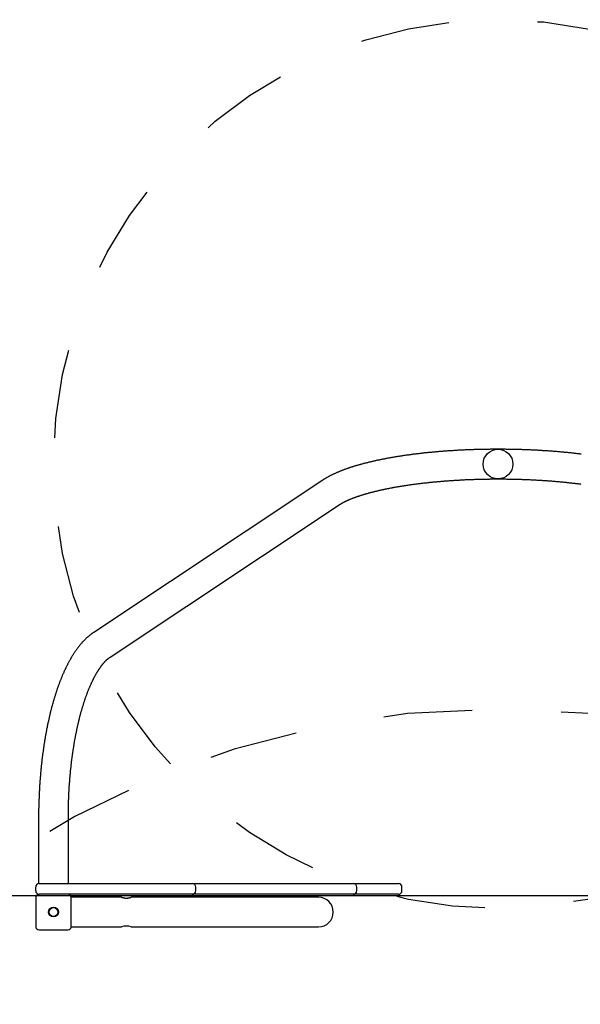
# Model space of a CAD drawing. Extents: x -5.3 to 6.1, y -4.5 to 3.9.
# Drawn here: x 2.8 to 3.4, y 1.4 to 2.5 of the extents above; entities that cross this region are included whole.
import ezdxf

# ---------------------------------------------------------------- set-up
doc = ezdxf.new("R2010")
doc.units = 0
doc.linetypes.add('DOT', pattern=[0.00635, 0, -0.00635])
doc.layers.add('LAYER01', color=7, linetype='Continuous')
doc.layers.add('LAYER10', color=7, linetype='Continuous')

msp = doc.modelspace()

# ---------------------------------------------------------------- linework, layer by layer
at = {"layer": 'LAYER01', "color": 7, "linetype": 'Continuous'}
for p, q in [((3.1378, 1.9557), (2.8801, 1.7843)), ((2.8986, 1.7565), (3.1563, 1.9279)), ((2.8182, 1.5757), (2.8182, 1.5017)), ((2.8516, 1.5017), (2.8516, 1.5757)), ((2.8149, 1.4937), (2.8149, 1.4977)), ((2.8189, 1.5017), (2.8182, 1.5017)), ((2.8189, 1.5017), (2.8299, 1.5017)), ((2.8299, 1.5017), (2.938, 1.5017)), ((2.938, 1.5017), (2.991, 1.5017)), ((2.991, 1.5017), (3.0803, 1.5017)), ((2.995, 1.4937), (2.995, 1.4977)), ((3.0803, 1.5017), (3.1177, 1.5017)), ((3.1177, 1.5017), (3.162, 1.5017)), ((3.162, 1.5017), (3.1721, 1.5017)), ((3.1721, 1.5017), (3.1884, 1.5017)), ((3.1761, 1.4937), (3.1761, 1.4977)), ((3.1884, 1.5017), (3.1949, 1.5017)), ((3.1949, 1.5017), (3.2229, 1.5017)), ((3.2269, 1.4937), (3.2269, 1.4977)), ((2.8149, 1.4857), (2.8149, 1.4537)), ((2.8509, 1.4897), (2.8189, 1.4897)), ((2.938, 1.4897), (2.8509, 1.4897)), ((2.9114, 1.4864), (2.8549, 1.4864)), ((2.8549, 1.4537), (2.8549, 1.4857)), ((3.0329, 1.4864), (2.9223, 1.4864)), ((2.991, 1.4897), (2.938, 1.4897)), ((3.0803, 1.4897), (2.991, 1.4897)), ((3.1329, 1.4864), (3.0329, 1.4864)), ((3.1177, 1.4897), (3.0803, 1.4897)), ((3.162, 1.4897), (3.1177, 1.4897)), ((3.1384, 1.4855), (3.1384, 1.4855)), ((3.1721, 1.4897), (3.162, 1.4897)), ((3.1884, 1.4897), (3.1721, 1.4897)), ((3.1949, 1.4897), (3.1884, 1.4897)), ((3.2229, 1.4897), (3.1949, 1.4897)), ((2.8549, 1.453), (2.9114, 1.453)), ((2.9223, 1.453), (3.0329, 1.453)), ((3.0329, 1.453), (3.1329, 1.453)), ((2.8189, 1.4497), (2.8509, 1.4497))]:
    msp.add_line(p, q, dxfattribs=at)
for points in [[(3.4284, 1.9849), (3.4275, 1.985), (3.4265, 1.9851), (3.4256, 1.9852), (3.4247, 1.9853), (3.4238, 1.9854), (3.4229, 1.9856), (3.4219, 1.9857), (3.421, 1.9858), (3.4201, 1.9859), (3.4191, 1.986), (3.4182, 1.9861), (3.4173, 1.9862), (3.4163, 1.9863), (3.4154, 1.9864), (3.4145, 1.9865), (3.4135, 1.9866), (3.4126, 1.9867), (3.4116, 1.9868), (3.4107, 1.9869), (3.4097, 1.9869), (3.4088, 1.987), (3.4078, 1.9871), (3.4069, 1.9872), (3.4059, 1.9873), (3.405, 1.9874), (3.404, 1.9875), (3.403, 1.9876), (3.4021, 1.9876), (3.4011, 1.9877), (3.4001, 1.9878), (3.3992, 1.9879), (3.3982, 1.9879), (3.3972, 1.988), (3.3963, 1.9881), (3.3953, 1.9882), (3.3943, 1.9882), (3.3934, 1.9883), (3.3924, 1.9884), (3.3914, 1.9885), (3.3904, 1.9885), (3.3894, 1.9886), (3.3885, 1.9887), (3.3875, 1.9887), (3.3865, 1.9888), (3.3855, 1.9888), (3.3845, 1.9889), (3.3835, 1.989), (3.3826, 1.989), (3.3816, 1.9891), (3.3806, 1.9891), (3.3796, 1.9892), (3.3786, 1.9892), (3.3776, 1.9893), (3.3766, 1.9894), (3.3756, 1.9894), (3.3746, 1.9894), (3.3736, 1.9895), (3.3726, 1.9895), (3.3716, 1.9896), (3.3706, 1.9896), (3.3696, 1.9897), (3.3686, 1.9897), (3.3676, 1.9898), (3.3666, 1.9898), (3.3656, 1.9898), (3.3646, 1.9899), (3.3636, 1.9899), (3.3626, 1.9899), (3.3616, 1.99), (3.3606, 1.99), (3.3596, 1.99), (3.3586, 1.9901), (3.3576, 1.9901), (3.3566, 1.9901), (3.3556, 1.9901), (3.3546, 1.9902), (3.3536, 1.9902), (3.3525, 1.9902), (3.3515, 1.9902), (3.3505, 1.9903), (3.3495, 1.9903), (3.3485, 1.9903), (3.3475, 1.9903), (3.3465, 1.9903), (3.3455, 1.9903), (3.3445, 1.9903), (3.3434, 1.9904), (3.3424, 1.9904), (3.3414, 1.9904), (3.3404, 1.9904), (3.3394, 1.9904), (3.3384, 1.9904), (3.3374, 1.9904), (3.3363, 1.9904), (3.3353, 1.9904), (3.3343, 1.9904), (3.3333, 1.9904), (3.3323, 1.9904), (3.3313, 1.9904), (3.3303, 1.9904), (3.3293, 1.9904), (3.3282, 1.9904), (3.3272, 1.9904), (3.3262, 1.9904), (3.3252, 1.9903), (3.3242, 1.9903), (3.3232, 1.9903), (3.3222, 1.9903), (3.3212, 1.9903), (3.3201, 1.9903), (3.3191, 1.9903), (3.3181, 1.9902), (3.3171, 1.9902), (3.3161, 1.9902), (3.3151, 1.9902), (3.3141, 1.9901), (3.3131, 1.9901), (3.3121, 1.9901), (3.3111, 1.9901), (3.3101, 1.99), (3.3091, 1.99), (3.3081, 1.99), (3.307, 1.9899), (3.306, 1.9899), (3.305, 1.9899), (3.304, 1.9898), (3.303, 1.9898), (3.302, 1.9898), (3.301, 1.9897), (3.3, 1.9897), (3.299, 1.9896), (3.298, 1.9896), (3.297, 1.9895), (3.296, 1.9895), (3.295, 1.9894), (3.2941, 1.9894), (3.2931, 1.9893), (3.2921, 1.9893), (3.2911, 1.9892), (3.2901, 1.9892), (3.2891, 1.9891), (3.2881, 1.9891), (3.2871, 1.989), (3.2861, 1.989), (3.2851, 1.9889), (3.2842, 1.9888), (3.2832, 1.9888), (3.2822, 1.9887), (3.2812, 1.9887), (3.2802, 1.9886), (3.2793, 1.9885), (3.2783, 1.9885), (3.2773, 1.9884), (3.2763, 1.9883), (3.2754, 1.9882), (3.2744, 1.9882), (3.2734, 1.9881), (3.2724, 1.988), (3.2715, 1.9879), (3.2705, 1.9879), (3.2695, 1.9878), (3.2686, 1.9877), (3.2676, 1.9876), (3.2667, 1.9875), (3.2657, 1.9875), (3.2647, 1.9874), (3.2638, 1.9873), (3.2628, 1.9872), (3.2619, 1.9871), (3.2609, 1.987), (3.26, 1.9869), (3.259, 1.9868), (3.2581, 1.9868), (3.2571, 1.9867), (3.2562, 1.9866), (3.2552, 1.9865), (3.2543, 1.9864), (3.2534, 1.9863), (3.2524, 1.9862), (3.2515, 1.9861), (3.2506, 1.986), (3.2496, 1.9859), (3.2487, 1.9858), (3.2478, 1.9857), (3.2469, 1.9856), (3.2459, 1.9854), (3.245, 1.9853), (3.2441, 1.9852), (3.2432, 1.9851), (3.2423, 1.985), (3.2414, 1.9849), (3.2404, 1.9848), (3.2395, 1.9847), (3.2386, 1.9845), (3.2377, 1.9844), (3.2368, 1.9843), (3.2359, 1.9842), (3.235, 1.9841), (3.2341, 1.9839), (3.2332, 1.9838), (3.2323, 1.9837), (3.2315, 1.9836), (3.2306, 1.9834), (3.2297, 1.9833), (3.2288, 1.9832), (3.2279, 1.9831), (3.2271, 1.9829), (3.2262, 1.9828), (3.2253, 1.9827), (3.2244, 1.9825), (3.2236, 1.9824), (3.2227, 1.9822), (3.2218, 1.9821), (3.221, 1.982), (3.2201, 1.9818), (3.2193, 1.9817), (3.2184, 1.9815), (3.2176, 1.9814), (3.2167, 1.9813), (3.2159, 1.9811), (3.215, 1.981), (3.2142, 1.9808), (3.2133, 1.9807), (3.2125, 1.9805), (3.2117, 1.9804), (3.2109, 1.9802), (3.21, 1.9801), (3.2092, 1.9799), (3.2084, 1.9798), (3.2076, 1.9796), (3.2067, 1.9794), (3.2059, 1.9793), (3.2051, 1.9791), (3.2043, 1.979), (3.2035, 1.9788), (3.2027, 1.9786), (3.2019, 1.9785), (3.2011, 1.9783), (3.2003, 1.9781), (3.1995, 1.978), (3.1987, 1.9778), (3.198, 1.9776), (3.1972, 1.9775), (3.1964, 1.9773), (3.1956, 1.9771), (3.1948, 1.9769), (3.1941, 1.9768), (3.1933, 1.9766), (3.1925, 1.9764), (3.1918, 1.9762), (3.191, 1.976), (3.1903, 1.9759), (3.1895, 1.9757), (3.1888, 1.9755), (3.188, 1.9753), (3.1873, 1.9751), (3.1865, 1.9749), (3.1858, 1.9748), (3.1851, 1.9746), (3.1843, 1.9744), (3.1836, 1.9742), (3.1829, 1.974), (3.1822, 1.9738), (3.1814, 1.9736), (3.1807, 1.9734), (3.18, 1.9732), (3.1793, 1.973), (3.1786, 1.9728), (3.1779, 1.9726), (3.1772, 1.9724), (3.1765, 1.9722), (3.1758, 1.972), (3.1751, 1.9718), (3.1744, 1.9716), (3.1737, 1.9714), (3.1731, 1.9712), (3.1724, 1.971), (3.1717, 1.9708), (3.171, 1.9706), (3.1704, 1.9703), (3.1697, 1.9701), (3.169, 1.9699), (3.1684, 1.9697), (3.1677, 1.9695), (3.1671, 1.9693), (3.1664, 1.969), (3.1658, 1.9688), (3.1651, 1.9686), (3.1645, 1.9684), (3.1639, 1.9681), (3.1632, 1.9679), (3.1626, 1.9677), (3.162, 1.9675), (3.1614, 1.9672), (3.1607, 1.967), (3.1601, 1.9668), (3.1595, 1.9665), (3.1589, 1.9663), (3.1583, 1.966), (3.1577, 1.9658), (3.1571, 1.9656), (3.1565, 1.9653), (3.1559, 1.9651), (3.1553, 1.9648), (3.1547, 1.9646), (3.1541, 1.9643), (3.1536, 1.9641), (3.153, 1.9638), (3.1524, 1.9636), (3.1519, 1.9633), (3.1513, 1.9631), (3.1507, 1.9628), (3.1502, 1.9625), (3.1496, 1.9623), (3.1491, 1.962), (3.1485, 1.9617), (3.148, 1.9615), (3.1474, 1.9612), (3.1469, 1.9609), (3.1464, 1.9607), (3.1458, 1.9604), (3.1453, 1.9601), (3.1448, 1.9599), (3.1443, 1.9596), (3.1438, 1.9593), (3.1433, 1.9591), (3.1429, 1.9588), (3.1424, 1.9585), (3.142, 1.9583), (3.1415, 1.958), (3.1411, 1.9577), (3.1406, 1.9575), (3.1402, 1.9572), (3.1398, 1.957), (3.1394, 1.9567), (3.139, 1.9564), (3.1386, 1.9562), (3.1382, 1.9559), (3.1378, 1.9557)], [(3.1563, 1.9279), (3.1564, 1.928), (3.1566, 1.9281), (3.1568, 1.9282), (3.1569, 1.9283), (3.1571, 1.9284), (3.1573, 1.9285), (3.1575, 1.9286), (3.1577, 1.9287), (3.1579, 1.9289), (3.1581, 1.929), (3.1583, 1.9291), (3.1585, 1.9292), (3.1587, 1.9294), (3.159, 1.9295), (3.1592, 1.9297), (3.1595, 1.9298), (3.1597, 1.9299), (3.16, 1.9301), (3.1603, 1.9302), (3.1606, 1.9304), (3.1608, 1.9306), (3.1612, 1.9307), (3.1615, 1.9309), (3.1618, 1.931), (3.1621, 1.9312), (3.1624, 1.9314), (3.1627, 1.9315), (3.1631, 1.9317), (3.1634, 1.9319), (3.1637, 1.932), (3.1641, 1.9322), (3.1644, 1.9323), (3.1648, 1.9325), (3.1652, 1.9327), (3.1655, 1.9329), (3.1659, 1.933), (3.1663, 1.9332), (3.1667, 1.9334), (3.1671, 1.9335), (3.1674, 1.9337), (3.1678, 1.9339), (3.1682, 1.934), (3.1686, 1.9342), (3.1691, 1.9344), (3.1695, 1.9345), (3.1699, 1.9347), (3.1703, 1.9349), (3.1708, 1.9351), (3.1712, 1.9352), (3.1716, 1.9354), (3.1721, 1.9356), (3.1725, 1.9357), (3.173, 1.9359), (3.1734, 1.9361), (3.1739, 1.9363), (3.1744, 1.9364), (3.1748, 1.9366), (3.1753, 1.9368), (3.1758, 1.9369), (3.1763, 1.9371), (3.1768, 1.9373), (3.1773, 1.9375), (3.1778, 1.9376), (3.1783, 1.9378), (3.1788, 1.938), (3.1793, 1.9381), (3.1798, 1.9383), (3.1804, 1.9385), (3.1809, 1.9386), (3.1814, 1.9388), (3.182, 1.939), (3.1825, 1.9392), (3.1831, 1.9393), (3.1836, 1.9395), (3.1842, 1.9397), (3.1847, 1.9398), (3.1853, 1.94), (3.1859, 1.9402), (3.1864, 1.9403), (3.187, 1.9405), (3.1876, 1.9407), (3.1882, 1.9408), (3.1888, 1.941), (3.1894, 1.9412), (3.19, 1.9413), (3.1906, 1.9415), (3.1912, 1.9416), (3.1918, 1.9418), (3.1924, 1.942), (3.193, 1.9421), (3.1937, 1.9423), (3.1943, 1.9425), (3.1949, 1.9426), (3.1956, 1.9428), (3.1962, 1.9429), (3.1968, 1.9431), (3.1975, 1.9433), (3.1981, 1.9434), (3.1988, 1.9436), (3.1995, 1.9437), (3.2001, 1.9439), (3.2008, 1.944), (3.2015, 1.9442), (3.2021, 1.9443), (3.2028, 1.9445), (3.2035, 1.9446), (3.2042, 1.9448), (3.2049, 1.945), (3.2056, 1.9451), (3.2063, 1.9453), (3.207, 1.9454), (3.2077, 1.9455), (3.2084, 1.9457), (3.2091, 1.9458), (3.2098, 1.946), (3.2105, 1.9461), (3.2113, 1.9463), (3.212, 1.9464), (3.2127, 1.9466), (3.2134, 1.9467), (3.2142, 1.9469), (3.2149, 1.947), (3.2157, 1.9471), (3.2164, 1.9473), (3.2172, 1.9474), (3.2179, 1.9476), (3.2187, 1.9477), (3.2194, 1.9478), (3.2202, 1.948), (3.221, 1.9481), (3.2217, 1.9482), (3.2225, 1.9484), (3.2233, 1.9485), (3.2241, 1.9486), (3.2248, 1.9488), (3.2256, 1.9489), (3.2264, 1.949), (3.2272, 1.9491), (3.228, 1.9493), (3.2288, 1.9494), (3.2296, 1.9495), (3.2304, 1.9496), (3.2312, 1.9498), (3.232, 1.9499), (3.2328, 1.95), (3.2336, 1.9501), (3.2345, 1.9503), (3.2353, 1.9504), (3.2361, 1.9505), (3.2369, 1.9506), (3.2378, 1.9507), (3.2386, 1.9508), (3.2394, 1.951), (3.2403, 1.9511), (3.2411, 1.9512), (3.2419, 1.9513), (3.2428, 1.9514), (3.2436, 1.9515), (3.2445, 1.9516), (3.2453, 1.9517), (3.2462, 1.9518), (3.2471, 1.9519), (3.2479, 1.952), (3.2488, 1.9521), (3.2496, 1.9523), (3.2505, 1.9524), (3.2514, 1.9525), (3.2522, 1.9526), (3.2531, 1.9527), (3.254, 1.9527), (3.2549, 1.9528), (3.2558, 1.9529), (3.2566, 1.953), (3.2575, 1.9531), (3.2584, 1.9532), (3.2593, 1.9533), (3.2602, 1.9534), (3.2611, 1.9535), (3.262, 1.9536), (3.2629, 1.9537), (3.2638, 1.9538), (3.2647, 1.9538), (3.2656, 1.9539), (3.2665, 1.954), (3.2674, 1.9541), (3.2683, 1.9542), (3.2692, 1.9542), (3.2701, 1.9543), (3.271, 1.9544), (3.2719, 1.9545), (3.2729, 1.9546), (3.2738, 1.9546), (3.2747, 1.9547), (3.2756, 1.9548), (3.2766, 1.9548), (3.2775, 1.9549), (3.2784, 1.955), (3.2793, 1.955), (3.2803, 1.9551), (3.2812, 1.9552), (3.2821, 1.9552), (3.2831, 1.9553), (3.284, 1.9554), (3.2849, 1.9554), (3.2859, 1.9555), (3.2868, 1.9555), (3.2878, 1.9556), (3.2887, 1.9557), (3.2896, 1.9557), (3.2906, 1.9558), (3.2915, 1.9558), (3.2925, 1.9559), (3.2934, 1.9559), (3.2944, 1.956), (3.2953, 1.956), (3.2963, 1.9561), (3.2972, 1.9561), (3.2982, 1.9562), (3.2991, 1.9562), (3.3001, 1.9562), (3.3011, 1.9563), (3.302, 1.9563), (3.303, 1.9564), (3.3039, 1.9564), (3.3049, 1.9564), (3.3059, 1.9565), (3.3068, 1.9565), (3.3078, 1.9565), (3.3088, 1.9566), (3.3097, 1.9566), (3.3107, 1.9566), (3.3116, 1.9567), (3.3126, 1.9567), (3.3136, 1.9567), (3.3145, 1.9567), (3.3155, 1.9568), (3.3165, 1.9568), (3.3175, 1.9568), (3.3184, 1.9568), (3.3194, 1.9569), (3.3204, 1.9569), (3.3213, 1.9569), (3.3223, 1.9569), (3.3233, 1.9569), (3.3243, 1.9569), (3.3252, 1.9569), (3.3262, 1.957), (3.3272, 1.957), (3.3281, 1.957), (3.3291, 1.957), (3.3301, 1.957), (3.3311, 1.957), (3.332, 1.957), (3.333, 1.957), (3.334, 1.957), (3.335, 1.957), (3.3359, 1.957), (3.3369, 1.957), (3.3379, 1.957), (3.3389, 1.957), (3.3398, 1.957), (3.3408, 1.957), (3.3418, 1.957), (3.3427, 1.957), (3.3437, 1.957), (3.3447, 1.9569), (3.3457, 1.9569), (3.3466, 1.9569), (3.3476, 1.9569), (3.3486, 1.9569), (3.3496, 1.9569), (3.3505, 1.9568), (3.3515, 1.9568), (3.3525, 1.9568), (3.3534, 1.9568), (3.3544, 1.9568), (3.3554, 1.9567), (3.3563, 1.9567), (3.3573, 1.9567), (3.3583, 1.9567), (3.3592, 1.9566), (3.3602, 1.9566), (3.3612, 1.9566), (3.3621, 1.9565), (3.3631, 1.9565), (3.3641, 1.9565), (3.365, 1.9564), (3.366, 1.9564), (3.3669, 1.9564), (3.3679, 1.9563), (3.3689, 1.9563), (3.3698, 1.9562), (3.3708, 1.9562), (3.3717, 1.9561), (3.3727, 1.9561), (3.3736, 1.9561), (3.3746, 1.956), (3.3755, 1.956), (3.3765, 1.9559), (3.3774, 1.9559), (3.3784, 1.9558), (3.3793, 1.9558), (3.3803, 1.9557), (3.3812, 1.9556), (3.3822, 1.9556), (3.3831, 1.9555), (3.3841, 1.9555), (3.385, 1.9554), (3.3859, 1.9554), (3.3869, 1.9553), (3.3878, 1.9552), (3.3887, 1.9552), (3.3897, 1.9551), (3.3906, 1.955), (3.3915, 1.955), (3.3925, 1.9549), (3.3934, 1.9548), (3.3943, 1.9548), (3.3952, 1.9547), (3.3961, 1.9546), (3.3971, 1.9545), (3.398, 1.9545), (3.3989, 1.9544), (3.3998, 1.9543), (3.4007, 1.9542), (3.4016, 1.9541), (3.4026, 1.9541), (3.4035, 1.954), (3.4044, 1.9539), (3.4053, 1.9538), (3.4062, 1.9537), (3.4071, 1.9536), (3.408, 1.9536), (3.4089, 1.9535), (3.4098, 1.9534), (3.4106, 1.9533), (3.4115, 1.9532), (3.4124, 1.9531), (3.4133, 1.953), (3.4142, 1.9529), (3.4151, 1.9528), (3.416, 1.9527), (3.4168, 1.9526), (3.4177, 1.9525), (3.4186, 1.9524), (3.4194, 1.9523), (3.4203, 1.9522), (3.4212, 1.9521), (3.422, 1.952), (3.4229, 1.9519), (3.4238, 1.9518), (3.4246, 1.9517), (3.4255, 1.9516), (3.4263, 1.9515), (3.4272, 1.9514), (3.428, 1.9513)], [(2.8801, 1.7843), (2.8798, 1.7841), (2.8794, 1.7839), (2.8791, 1.7837), (2.8788, 1.7834), (2.8785, 1.7832), (2.8782, 1.783), (2.8778, 1.7828), (2.8775, 1.7825), (2.8772, 1.7823), (2.8768, 1.782), (2.8765, 1.7817), (2.8761, 1.7814), (2.8757, 1.7811), (2.8754, 1.7808), (2.875, 1.7805), (2.8746, 1.7802), (2.8742, 1.7799), (2.8738, 1.7795), (2.8734, 1.7792), (2.873, 1.7788), (2.8726, 1.7785), (2.8722, 1.7781), (2.8718, 1.7777), (2.8714, 1.7773), (2.871, 1.7769), (2.8706, 1.7765), (2.8702, 1.7761), (2.8698, 1.7757), (2.8693, 1.7753), (2.8689, 1.7749), (2.8685, 1.7745), (2.8681, 1.774), (2.8677, 1.7736), (2.8673, 1.7732), (2.8669, 1.7727), (2.8666, 1.7723), (2.8662, 1.7718), (2.8658, 1.7714), (2.8654, 1.7709), (2.865, 1.7704), (2.8646, 1.77), (2.8642, 1.7695), (2.8638, 1.769), (2.8634, 1.7685), (2.863, 1.768), (2.8627, 1.7675), (2.8623, 1.767), (2.8619, 1.7665), (2.8615, 1.766), (2.8611, 1.7655), (2.8608, 1.765), (2.8604, 1.7644), (2.86, 1.7639), (2.8596, 1.7634), (2.8593, 1.7628), (2.8589, 1.7623), (2.8585, 1.7617), (2.8582, 1.7612), (2.8578, 1.7606), (2.8574, 1.7601), (2.8571, 1.7595), (2.8567, 1.7589), (2.8563, 1.7583), (2.856, 1.7578), (2.8556, 1.7572), (2.8553, 1.7566), (2.8549, 1.756), (2.8546, 1.7554), (2.8542, 1.7548), (2.8539, 1.7542), (2.8535, 1.7536), (2.8532, 1.753), (2.8529, 1.7524), (2.8525, 1.7518), (2.8522, 1.7511), (2.8518, 1.7505), (2.8515, 1.7499), (2.8512, 1.7492), (2.8508, 1.7486), (2.8505, 1.748), (2.8502, 1.7473), (2.8498, 1.7467), (2.8495, 1.746), (2.8492, 1.7453), (2.8489, 1.7447), (2.8486, 1.744), (2.8482, 1.7434), (2.8479, 1.7427), (2.8476, 1.742), (2.8473, 1.7413), (2.847, 1.7406), (2.8467, 1.74), (2.8464, 1.7393), (2.8461, 1.7386), (2.8457, 1.7379), (2.8454, 1.7372), (2.8451, 1.7365), (2.8448, 1.7358), (2.8445, 1.7351), (2.8442, 1.7344), (2.844, 1.7336), (2.8437, 1.7329), (2.8434, 1.7322), (2.8431, 1.7315), (2.8428, 1.7307), (2.8425, 1.73), (2.8422, 1.7293), (2.8419, 1.7285), (2.8416, 1.7278), (2.8414, 1.7271), (2.8411, 1.7263), (2.8408, 1.7256), (2.8405, 1.7248), (2.8403, 1.724), (2.84, 1.7233), (2.8397, 1.7225), (2.8395, 1.7218), (2.8392, 1.721), (2.8389, 1.7202), (2.8387, 1.7194), (2.8384, 1.7187), (2.8381, 1.7179), (2.8379, 1.7171), (2.8376, 1.7163), (2.8374, 1.7155), (2.8371, 1.7147), (2.8369, 1.7139), (2.8366, 1.7131), (2.8364, 1.7123), (2.8361, 1.7115), (2.8359, 1.7107), (2.8356, 1.7099), (2.8354, 1.7091), (2.8351, 1.7083), (2.8349, 1.7075), (2.8347, 1.7066), (2.8344, 1.7058), (2.8342, 1.705), (2.834, 1.7042), (2.8337, 1.7033), (2.8335, 1.7025), (2.8333, 1.7016), (2.833, 1.7008), (2.8328, 1.7), (2.8326, 1.6991), (2.8324, 1.6983), (2.8322, 1.6974), (2.8319, 1.6966), (2.8317, 1.6957), (2.8315, 1.6949), (2.8313, 1.694), (2.8311, 1.6931), (2.8309, 1.6923), (2.8307, 1.6914), (2.8305, 1.6905), (2.8303, 1.6896), (2.8301, 1.6888), (2.8299, 1.6879), (2.8297, 1.687), (2.8295, 1.6861), (2.8293, 1.6852), (2.8291, 1.6844), (2.8289, 1.6835), (2.8287, 1.6826), (2.8285, 1.6817), (2.8283, 1.6808), (2.8281, 1.6799), (2.8279, 1.679), (2.8278, 1.6781), (2.8276, 1.6772), (2.8274, 1.6763), (2.8272, 1.6754), (2.827, 1.6745), (2.8269, 1.6735), (2.8267, 1.6726), (2.8265, 1.6717), (2.8264, 1.6708), (2.8262, 1.6699), (2.826, 1.6689), (2.8259, 1.668), (2.8257, 1.6671), (2.8255, 1.6662), (2.8254, 1.6652), (2.8252, 1.6643), (2.8251, 1.6634), (2.8249, 1.6624), (2.8248, 1.6615), (2.8246, 1.6605), (2.8245, 1.6596), (2.8243, 1.6586), (2.8242, 1.6577), (2.824, 1.6568), (2.8239, 1.6558), (2.8237, 1.6549), (2.8236, 1.6539), (2.8235, 1.6529), (2.8233, 1.652), (2.8232, 1.651), (2.8231, 1.6501), (2.8229, 1.6491), (2.8228, 1.6481), (2.8227, 1.6472), (2.8225, 1.6462), (2.8224, 1.6452), (2.8223, 1.6443), (2.8222, 1.6433), (2.8221, 1.6423), (2.8219, 1.6414), (2.8218, 1.6404), (2.8217, 1.6394), (2.8216, 1.6384), (2.8215, 1.6374), (2.8214, 1.6365), (2.8213, 1.6355), (2.8212, 1.6345), (2.8211, 1.6335), (2.821, 1.6325), (2.8209, 1.6315), (2.8208, 1.6306), (2.8207, 1.6296), (2.8206, 1.6286), (2.8205, 1.6276), (2.8204, 1.6266), (2.8203, 1.6256), (2.8202, 1.6246), (2.8201, 1.6236), (2.8201, 1.6226), (2.82, 1.6216), (2.8199, 1.6206), (2.8198, 1.6196), (2.8198, 1.6186), (2.8197, 1.6176), (2.8196, 1.6166), (2.8195, 1.6156), (2.8195, 1.6146), (2.8194, 1.6136), (2.8193, 1.6126), (2.8193, 1.6116), (2.8192, 1.6106), (2.8191, 1.6096), (2.8191, 1.6086), (2.819, 1.6075), (2.819, 1.6065), (2.8189, 1.6055), (2.8189, 1.6045), (2.8188, 1.6035), (2.8188, 1.6025), (2.8187, 1.6015), (2.8187, 1.6005), (2.8186, 1.5994), (2.8186, 1.5984), (2.8186, 1.5974), (2.8185, 1.5964), (2.8185, 1.5954), (2.8185, 1.5944), (2.8184, 1.5934), (2.8184, 1.5924), (2.8184, 1.5914), (2.8183, 1.5904), (2.8183, 1.5894), (2.8183, 1.5884), (2.8183, 1.5875), (2.8183, 1.5866), (2.8182, 1.5857), (2.8182, 1.5848), (2.8182, 1.584), (2.8182, 1.5832), (2.8182, 1.5825), (2.8182, 1.5818), (2.8182, 1.5811), (2.8182, 1.5804), (2.8182, 1.5798), (2.8182, 1.5792), (2.8182, 1.5787), (2.8182, 1.5781), (2.8182, 1.5776), (2.8182, 1.5771), (2.8182, 1.5766), (2.8182, 1.5762), (2.8182, 1.5757)], [(2.8516, 1.5757), (2.8516, 1.5764), (2.8516, 1.577), (2.8516, 1.5777), (2.8516, 1.5784), (2.8516, 1.5791), (2.8516, 1.5797), (2.8516, 1.5805), (2.8516, 1.5812), (2.8516, 1.5819), (2.8516, 1.5827), (2.8516, 1.5835), (2.8516, 1.5843), (2.8516, 1.5851), (2.8516, 1.5859), (2.8517, 1.5868), (2.8517, 1.5877), (2.8517, 1.5886), (2.8517, 1.5895), (2.8518, 1.5904), (2.8518, 1.5914), (2.8518, 1.5923), (2.8518, 1.5933), (2.8519, 1.5942), (2.8519, 1.5952), (2.8519, 1.5961), (2.852, 1.5971), (2.852, 1.5981), (2.8521, 1.599), (2.8521, 1.6), (2.8521, 1.6009), (2.8522, 1.6019), (2.8522, 1.6028), (2.8523, 1.6038), (2.8523, 1.6048), (2.8524, 1.6057), (2.8524, 1.6067), (2.8525, 1.6076), (2.8525, 1.6086), (2.8526, 1.6095), (2.8527, 1.6105), (2.8527, 1.6114), (2.8528, 1.6124), (2.8529, 1.6133), (2.8529, 1.6143), (2.853, 1.6152), (2.8531, 1.6161), (2.8531, 1.6171), (2.8532, 1.618), (2.8533, 1.619), (2.8534, 1.6199), (2.8534, 1.6208), (2.8535, 1.6218), (2.8536, 1.6227), (2.8537, 1.6236), (2.8538, 1.6246), (2.8539, 1.6255), (2.8539, 1.6264), (2.854, 1.6274), (2.8541, 1.6283), (2.8542, 1.6292), (2.8543, 1.6301), (2.8544, 1.6311), (2.8545, 1.632), (2.8546, 1.6329), (2.8547, 1.6338), (2.8548, 1.6347), (2.8549, 1.6356), (2.855, 1.6366), (2.8551, 1.6375), (2.8552, 1.6384), (2.8553, 1.6393), (2.8555, 1.6402), (2.8556, 1.6411), (2.8557, 1.642), (2.8558, 1.6429), (2.8559, 1.6438), (2.856, 1.6447), (2.8562, 1.6456), (2.8563, 1.6465), (2.8564, 1.6474), (2.8565, 1.6483), (2.8567, 1.6491), (2.8568, 1.65), (2.8569, 1.6509), (2.857, 1.6518), (2.8572, 1.6527), (2.8573, 1.6535), (2.8574, 1.6544), (2.8576, 1.6553), (2.8577, 1.6562), (2.8579, 1.657), (2.858, 1.6579), (2.8582, 1.6587), (2.8583, 1.6596), (2.8584, 1.6605), (2.8586, 1.6613), (2.8587, 1.6622), (2.8589, 1.663), (2.859, 1.6639), (2.8592, 1.6647), (2.8594, 1.6656), (2.8595, 1.6664), (2.8597, 1.6672), (2.8598, 1.6681), (2.86, 1.6689), (2.8602, 1.6697), (2.8603, 1.6706), (2.8605, 1.6714), (2.8606, 1.6722), (2.8608, 1.673), (2.861, 1.6739), (2.8612, 1.6747), (2.8613, 1.6755), (2.8615, 1.6763), (2.8617, 1.6771), (2.8618, 1.6779), (2.862, 1.6787), (2.8622, 1.6795), (2.8624, 1.6803), (2.8626, 1.6811), (2.8627, 1.6819), (2.8629, 1.6827), (2.8631, 1.6834), (2.8633, 1.6842), (2.8635, 1.685), (2.8637, 1.6858), (2.8639, 1.6865), (2.8641, 1.6873), (2.8642, 1.6881), (2.8644, 1.6888), (2.8646, 1.6896), (2.8648, 1.6903), (2.865, 1.6911), (2.8652, 1.6918), (2.8654, 1.6926), (2.8656, 1.6933), (2.8658, 1.6941), (2.866, 1.6948), (2.8662, 1.6955), (2.8664, 1.6962), (2.8666, 1.697), (2.8668, 1.6977), (2.8671, 1.6984), (2.8673, 1.6991), (2.8675, 1.6998), (2.8677, 1.7005), (2.8679, 1.7012), (2.8681, 1.7019), (2.8683, 1.7026), (2.8685, 1.7033), (2.8688, 1.704), (2.869, 1.7047), (2.8692, 1.7054), (2.8694, 1.7061), (2.8696, 1.7067), (2.8699, 1.7074), (2.8701, 1.7081), (2.8703, 1.7087), (2.8705, 1.7094), (2.8707, 1.71), (2.871, 1.7107), (2.8712, 1.7113), (2.8714, 1.712), (2.8717, 1.7126), (2.8719, 1.7133), (2.8721, 1.7139), (2.8723, 1.7145), (2.8726, 1.7151), (2.8728, 1.7158), (2.873, 1.7164), (2.8733, 1.717), (2.8735, 1.7176), (2.8737, 1.7182), (2.874, 1.7188), (2.8742, 1.7194), (2.8744, 1.72), (2.8747, 1.7206), (2.8749, 1.7211), (2.8752, 1.7217), (2.8754, 1.7223), (2.8756, 1.7229), (2.8759, 1.7234), (2.8761, 1.724), (2.8764, 1.7245), (2.8766, 1.7251), (2.8769, 1.7256), (2.8771, 1.7262), (2.8773, 1.7267), (2.8776, 1.7273), (2.8778, 1.7278), (2.8781, 1.7283), (2.8783, 1.7288), (2.8786, 1.7294), (2.8788, 1.7299), (2.8791, 1.7304), (2.8793, 1.7309), (2.8796, 1.7314), (2.8798, 1.7319), (2.88, 1.7324), (2.8803, 1.7329), (2.8805, 1.7333), (2.8808, 1.7338), (2.881, 1.7343), (2.8813, 1.7348), (2.8815, 1.7352), (2.8818, 1.7357), (2.882, 1.7361), (2.8823, 1.7366), (2.8825, 1.737), (2.8828, 1.7375), (2.883, 1.7379), (2.8833, 1.7383), (2.8835, 1.7388), (2.8838, 1.7392), (2.884, 1.7396), (2.8843, 1.74), (2.8845, 1.7404), (2.8848, 1.7408), (2.885, 1.7412), (2.8853, 1.7416), (2.8855, 1.742), (2.8858, 1.7424), (2.886, 1.7428), (2.8863, 1.7431), (2.8865, 1.7435), (2.8868, 1.7439), (2.887, 1.7442), (2.8873, 1.7446), (2.8875, 1.745), (2.8878, 1.7453), (2.888, 1.7456), (2.8882, 1.746), (2.8885, 1.7463), (2.8887, 1.7466), (2.889, 1.747), (2.8892, 1.7473), (2.8895, 1.7476), (2.8897, 1.7479), (2.8899, 1.7482), (2.8902, 1.7485), (2.8904, 1.7488), (2.8907, 1.7491), (2.8909, 1.7494), (2.8911, 1.7496), (2.8914, 1.7499), (2.8916, 1.7502), (2.8918, 1.7505), (2.8921, 1.7507), (2.8923, 1.751), (2.8925, 1.7512), (2.8928, 1.7515), (2.893, 1.7517), (2.8932, 1.752), (2.8935, 1.7522), (2.8937, 1.7524), (2.8939, 1.7526), (2.8941, 1.7529), (2.8944, 1.7531), (2.8946, 1.7533), (2.8948, 1.7535), (2.895, 1.7537), (2.8952, 1.7539), (2.8954, 1.7541), (2.8957, 1.7543), (2.8959, 1.7544), (2.8961, 1.7546), (2.8963, 1.7548), (2.8965, 1.7549), (2.8966, 1.7551), (2.8968, 1.7553), (2.897, 1.7554), (2.8972, 1.7555), (2.8974, 1.7557), (2.8976, 1.7558), (2.8977, 1.7559), (2.8979, 1.756), (2.8981, 1.7562), (2.8982, 1.7563), (2.8984, 1.7564), (2.8986, 1.7565)], [(2.9114, 1.4864), (2.9114, 1.4864), (2.9114, 1.4864), (2.9114, 1.4864), (2.9115, 1.4864), (2.9115, 1.4864), (2.9115, 1.4863), (2.9116, 1.4863), (2.9116, 1.4863), (2.9117, 1.4863), (2.9118, 1.4863), (2.9119, 1.4862), (2.912, 1.4862), (2.9121, 1.4862), (2.9122, 1.4861), (2.9124, 1.4861), (2.9125, 1.4861), (2.9126, 1.486), (2.9128, 1.486), (2.9129, 1.4859), (2.9131, 1.4859), (2.9133, 1.4859), (2.9135, 1.4858), (2.9136, 1.4858), (2.9138, 1.4858), (2.914, 1.4857), (2.9142, 1.4857), (2.9144, 1.4857), (2.9146, 1.4856), (2.9148, 1.4856), (2.9151, 1.4856), (2.9153, 1.4855), (2.9155, 1.4855), (2.9157, 1.4855), (2.916, 1.4855), (2.9162, 1.4855), (2.9164, 1.4855), (2.9166, 1.4855), (2.9169, 1.4855), (2.9171, 1.4855), (2.9173, 1.4855), (2.9176, 1.4855), (2.9178, 1.4855), (2.918, 1.4855), (2.9182, 1.4855), (2.9184, 1.4855), (2.9186, 1.4856), (2.9189, 1.4856), (2.9191, 1.4856), (2.9193, 1.4857), (2.9195, 1.4857), (2.9197, 1.4857), (2.9198, 1.4858), (2.92, 1.4858), (2.9202, 1.4858), (2.9204, 1.4859), (2.9206, 1.4859), (2.9207, 1.4859), (2.9209, 1.486), (2.921, 1.486), (2.9212, 1.486), (2.9213, 1.4861), (2.9214, 1.4861), (2.9216, 1.4862), (2.9217, 1.4862), (2.9218, 1.4862), (2.9219, 1.4862), (2.9219, 1.4863), (2.922, 1.4863), (2.9221, 1.4863), (2.9221, 1.4863), (2.9222, 1.4863), (2.9223, 1.4864), (2.9223, 1.4864)]]:
    msp.add_lwpolyline(points, dxfattribs=at)
msp.add_lwpolyline([(2.7409, 1.4879), (2.7409, 0.2999), (3.9289, 0.2999), (3.9289, 1.4879)], close=True, dxfattribs=at)
at = {"layer": 'LAYER01', "color": 9, "linetype": 'Continuous'}
msp.add_circle((3.3349, 1.9737), 0.0167, dxfattribs=at)
at = {"layer": 'LAYER01', "color": 7}
msp.add_circle((2.8349, 1.4697), 0.0055, dxfattribs=at)
at = {"layer": 'LAYER01', "color": 7, "linetype": 'Continuous'}
msp.add_circle((2.8349, 1.4697), 0.005, dxfattribs=at)
for centre, radius, start, end in [((2.8189, 1.4977), 0.004, 90, 180), ((2.991, 1.4977), 0.004, 0, 90), ((3.1721, 1.4977), 0.004, 0, 90), ((3.2229, 1.4977), 0.004, 0, 90), ((2.8189, 1.4937), 0.004, 180, 270), ((2.8189, 1.4857), 0.004, 90, 180), ((2.8509, 1.4857), 0.004, 0, 90), ((2.991, 1.4937), 0.004, 270, 0), ((3.1329, 1.4697), 0.0167, 270, 90), ((3.1721, 1.4937), 0.004, 270, 0), ((3.2229, 1.4937), 0.004, 270, 0), ((2.8189, 1.4537), 0.004, 180, 270), ((2.8509, 1.4537), 0.004, 270, 0), ((2.9169, 1.4368), 0.0171, 71.5127, 108.7436)]:
    msp.add_arc(centre, radius, start, end, dxfattribs=at)
at = {"layer": 'LAYER10', "color": 7, "linetype": 'DOT'}
msp.add_lwpolyline([(2.3355, 0.6981), (2.3355, -2.3502, 1), (4.3355, -2.3502), (4.3355, 0.6981, 1)], format="xyb", close=True, dxfattribs=at)
at = {"layer": 'LAYER10', "linetype": 'DOT'}
msp.add_circle((3.3349, 1.9737), 0.5, dxfattribs=at)

doc.saveas('drawing.dxf')
